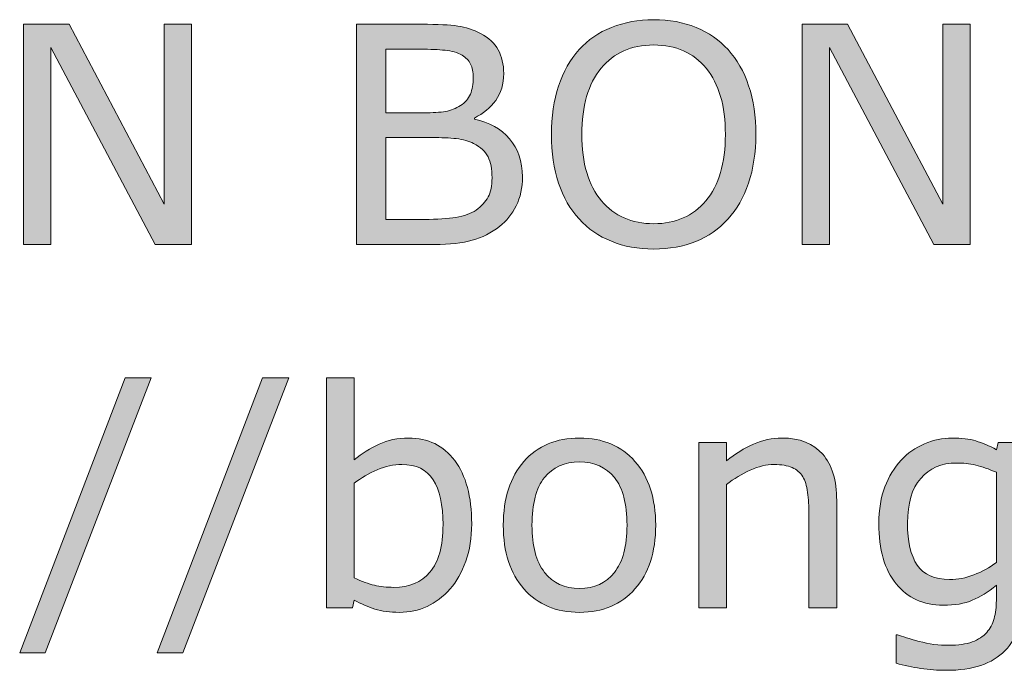
# Model space of a CAD drawing. Units: inches. Extents: x -293 to -72, y -74 to 439.
# Drawn here: x -224 to -200, y 380 to 396 of the extents above; entities that cross this region are included whole.
import ezdxf

# ---------------------------------------------------------------- set-up
doc = ezdxf.new("R2010")
doc.units = ezdxf.units.IN
doc.header["$MEASUREMENT"] = 0
doc.layers.add('레이어 2', color=7, linetype='Continuous')

# ---------------------------------------------------------------- blocks, each defined once
blk = doc.blocks.new('block 47')
at = {"layer": '레이어 2'}
h = blk.add_hatch(color=29, dxfattribs=at)
h.dxf.hatch_style = 2
h.paths.add_polyline_path([(-220.043, 390.49), (-220.956, 390.49), (-223.587, 395.453), (-223.587, 390.49), (-224.276, 390.49), (-224.276, 396.039), (-223.132, 396.039), (-220.732, 391.507), (-220.732, 396.039), (-220.043, 396.039)])
h = blk.add_hatch(color=29, dxfattribs=at)
h.dxf.hatch_style = 2
edge = h.paths.add_edge_path()
edge.add_spline(control_points=[(-211.7, 392.197), (-211.7, 391.921), (-211.752, 391.677), (-211.856, 391.466), (-211.961, 391.255), (-212.101, 391.081), (-212.277, 390.945), (-212.486, 390.781), (-212.715, 390.664), (-212.965, 390.594), (-213.215, 390.525), (-213.532, 390.49), (-213.917, 390.49), (-213.917, 390.49), (-215.884, 390.49), (-215.884, 390.49), (-215.884, 390.49), (-215.884, 396.039), (-215.884, 396.039), (-215.884, 396.039), (-214.241, 396.039), (-214.241, 396.039), (-213.836, 396.039), (-213.533, 396.024), (-213.332, 395.994), (-213.131, 395.964), (-212.938, 395.902), (-212.754, 395.807), (-212.551, 395.701), (-212.403, 395.563), (-212.311, 395.396), (-212.219, 395.228), (-212.173, 395.027), (-212.173, 394.794), (-212.173, 394.531), (-212.24, 394.306), (-212.374, 394.121), (-212.508, 393.936), (-212.687, 393.788), (-212.911, 393.676), (-212.911, 393.676), (-212.911, 393.646), (-212.911, 393.646), (-212.536, 393.569), (-212.24, 393.405), (-212.024, 393.152), (-211.808, 392.9), (-211.7, 392.582), (-211.7, 392.197)], knot_values=[0, 0, 0, 0, 1, 1, 1, 2, 2, 2, 3, 3, 3, 4, 4, 4, 5, 5, 5, 6, 6, 6, 7, 7, 7, 8, 8, 8, 9, 9, 9, 10, 10, 10, 11, 11, 11, 12, 12, 12, 13, 13, 13, 14, 14, 14, 15, 15, 15, 16, 16, 16, 16], degree=3, periodic=1)
edge = h.paths.add_edge_path()
edge.add_spline(control_points=[(-212.941, 394.697), (-212.941, 394.831), (-212.963, 394.944), (-213.008, 395.036), (-213.052, 395.128), (-213.125, 395.202), (-213.224, 395.26), (-213.341, 395.327), (-213.482, 395.368), (-213.649, 395.384), (-213.815, 395.401), (-214.021, 395.409), (-214.267, 395.409), (-214.267, 395.409), (-215.147, 395.409), (-215.147, 395.409), (-215.147, 395.409), (-215.147, 393.806), (-215.147, 393.806), (-215.147, 393.806), (-214.193, 393.806), (-214.193, 393.806), (-213.962, 393.806), (-213.778, 393.818), (-213.641, 393.842), (-213.505, 393.865), (-213.378, 393.914), (-213.261, 393.989), (-213.144, 394.063), (-213.062, 394.16), (-213.013, 394.278), (-212.965, 394.396), (-212.941, 394.535), (-212.941, 394.697)], knot_values=[0, 0, 0, 0, 1, 1, 1, 2, 2, 2, 3, 3, 3, 4, 4, 4, 5, 5, 5, 6, 6, 6, 7, 7, 7, 8, 8, 8, 9, 9, 9, 10, 10, 10, 11, 11, 11, 11], degree=3, periodic=1)
edge = h.paths.add_edge_path()
edge.add_spline(control_points=[(-212.467, 392.167), (-212.467, 392.39), (-212.501, 392.568), (-212.568, 392.7), (-212.635, 392.831), (-212.757, 392.943), (-212.933, 393.035), (-213.052, 393.097), (-213.197, 393.138), (-213.367, 393.156), (-213.537, 393.175), (-213.744, 393.184), (-213.988, 393.184), (-213.988, 393.184), (-215.147, 393.184), (-215.147, 393.184), (-215.147, 393.184), (-215.147, 391.12), (-215.147, 391.12), (-215.147, 391.12), (-214.17, 391.12), (-214.17, 391.12), (-213.847, 391.12), (-213.583, 391.137), (-213.376, 391.17), (-213.17, 391.204), (-213.002, 391.265), (-212.87, 391.355), (-212.731, 391.451), (-212.629, 391.562), (-212.564, 391.686), (-212.5, 391.81), (-212.467, 391.971), (-212.467, 392.167)], knot_values=[0, 0, 0, 0, 1, 1, 1, 2, 2, 2, 3, 3, 3, 4, 4, 4, 5, 5, 5, 6, 6, 6, 7, 7, 7, 8, 8, 8, 9, 9, 9, 10, 10, 10, 11, 11, 11, 11], degree=3, periodic=1)
h = blk.add_hatch(color=29, dxfattribs=at)
h.dxf.hatch_style = 2
edge = h.paths.add_edge_path()
edge.add_spline(control_points=[(-206.517, 395.401), (-206.291, 395.153), (-206.117, 394.848), (-205.997, 394.488), (-205.876, 394.128), (-205.816, 393.719), (-205.816, 393.262), (-205.816, 392.805), (-205.878, 392.396), (-206.001, 392.035), (-206.124, 391.673), (-206.295, 391.372), (-206.517, 391.131), (-206.745, 390.88), (-207.015, 390.691), (-207.327, 390.565), (-207.639, 390.438), (-207.995, 390.374), (-208.395, 390.374), (-208.784, 390.374), (-209.139, 390.439), (-209.458, 390.568), (-209.778, 390.697), (-210.049, 390.885), (-210.273, 391.131), (-210.496, 391.377), (-210.668, 391.679), (-210.789, 392.036), (-210.909, 392.394), (-210.969, 392.803), (-210.969, 393.262), (-210.969, 393.714), (-210.91, 394.12), (-210.791, 394.479), (-210.671, 394.838), (-210.497, 395.145), (-210.269, 395.401), (-210.05, 395.645), (-209.779, 395.831), (-209.455, 395.96), (-209.13, 396.089), (-208.777, 396.154), (-208.395, 396.154), (-207.997, 396.154), (-207.64, 396.089), (-207.323, 395.958), (-207.006, 395.828), (-206.738, 395.642), (-206.517, 395.401)], knot_values=[0, 0, 0, 0, 1, 1, 1, 2, 2, 2, 3, 3, 3, 4, 4, 4, 5, 5, 5, 6, 6, 6, 7, 7, 7, 8, 8, 8, 9, 9, 9, 10, 10, 10, 11, 11, 11, 12, 12, 12, 13, 13, 13, 14, 14, 14, 15, 15, 15, 16, 16, 16, 16], degree=3, periodic=1)
edge = h.paths.add_edge_path()
edge.add_spline(control_points=[(-206.584, 393.262), (-206.584, 393.983), (-206.745, 394.539), (-207.068, 394.93), (-207.391, 395.321), (-207.832, 395.517), (-208.391, 395.517), (-208.955, 395.517), (-209.398, 395.321), (-209.719, 394.93), (-210.041, 394.539), (-210.202, 393.983), (-210.202, 393.262), (-210.202, 392.535), (-210.038, 391.977), (-209.71, 391.591), (-209.382, 391.205), (-208.942, 391.012), (-208.391, 391.012), (-207.84, 391.012), (-207.4, 391.205), (-207.074, 391.591), (-206.747, 391.977), (-206.584, 392.535), (-206.584, 393.262)], knot_values=[0, 0, 0, 0, 1, 1, 1, 2, 2, 2, 3, 3, 3, 4, 4, 4, 5, 5, 5, 6, 6, 6, 7, 7, 7, 8, 8, 8, 8], degree=3, periodic=1)
h = blk.add_hatch(color=29, dxfattribs=at)
h.dxf.hatch_style = 2
h.paths.add_polyline_path([(-200.413, 390.49), (-201.326, 390.49), (-203.957, 395.453), (-203.957, 390.49), (-204.646, 390.49), (-204.646, 396.039), (-203.502, 396.039), (-201.103, 391.507), (-201.103, 396.039), (-200.413, 396.039)])
at = {"layer": '레이어 2', "lineweight": 0}
for points in [[(-220.043, 390.49), (-220.956, 390.49), (-223.587, 395.453), (-223.587, 390.49), (-224.276, 390.49), (-224.276, 396.039), (-223.132, 396.039), (-220.732, 391.507), (-220.732, 396.039), (-220.043, 396.039), (-220.043, 390.49)], [(-200.413, 390.49), (-201.326, 390.49), (-203.957, 395.453), (-203.957, 390.49), (-204.646, 390.49), (-204.646, 396.039), (-203.502, 396.039), (-201.103, 391.507), (-201.103, 396.039), (-200.413, 396.039), (-200.413, 390.49)]]:
    blk.add_lwpolyline(points, dxfattribs=at)
for points, knots in [([(-211.7, 392.197), (-211.7, 391.921), (-211.752, 391.677), (-211.856, 391.466), (-211.961, 391.255), (-212.101, 391.081), (-212.277, 390.945), (-212.486, 390.781), (-212.715, 390.664), (-212.965, 390.594), (-213.215, 390.525), (-213.532, 390.49), (-213.917, 390.49), (-213.917, 390.49), (-215.884, 390.49), (-215.884, 390.49), (-215.884, 390.49), (-215.884, 396.039), (-215.884, 396.039), (-215.884, 396.039), (-214.241, 396.039), (-214.241, 396.039), (-213.836, 396.039), (-213.533, 396.024), (-213.332, 395.994), (-213.131, 395.964), (-212.938, 395.902), (-212.754, 395.807), (-212.551, 395.701), (-212.403, 395.563), (-212.311, 395.396), (-212.219, 395.228), (-212.173, 395.027), (-212.173, 394.794), (-212.173, 394.531), (-212.24, 394.306), (-212.374, 394.121), (-212.508, 393.936), (-212.687, 393.788), (-212.911, 393.676), (-212.911, 393.676), (-212.911, 393.646), (-212.911, 393.646), (-212.536, 393.569), (-212.24, 393.405), (-212.024, 393.152), (-211.808, 392.9), (-211.7, 392.582), (-211.7, 392.197)], [0, 0, 0, 0, 1, 1, 1, 2, 2, 2, 3, 3, 3, 4, 4, 4, 5, 5, 5, 6, 6, 6, 7, 7, 7, 8, 8, 8, 9, 9, 9, 10, 10, 10, 11, 11, 11, 12, 12, 12, 13, 13, 13, 14, 14, 14, 15, 15, 15, 16, 16, 16, 16]), ([(-206.517, 395.401), (-206.291, 395.153), (-206.117, 394.848), (-205.997, 394.488), (-205.876, 394.128), (-205.816, 393.719), (-205.816, 393.262), (-205.816, 392.805), (-205.878, 392.396), (-206.001, 392.035), (-206.124, 391.673), (-206.295, 391.372), (-206.517, 391.131), (-206.745, 390.88), (-207.015, 390.691), (-207.327, 390.565), (-207.639, 390.438), (-207.995, 390.374), (-208.395, 390.374), (-208.784, 390.374), (-209.139, 390.439), (-209.458, 390.568), (-209.778, 390.697), (-210.049, 390.885), (-210.273, 391.131), (-210.496, 391.377), (-210.668, 391.679), (-210.789, 392.036), (-210.909, 392.394), (-210.969, 392.803), (-210.969, 393.262), (-210.969, 393.714), (-210.91, 394.12), (-210.791, 394.479), (-210.671, 394.838), (-210.497, 395.145), (-210.269, 395.401), (-210.05, 395.645), (-209.779, 395.831), (-209.455, 395.96), (-209.13, 396.089), (-208.777, 396.154), (-208.395, 396.154), (-207.997, 396.154), (-207.64, 396.089), (-207.323, 395.958), (-207.006, 395.828), (-206.738, 395.642), (-206.517, 395.401)], [0, 0, 0, 0, 1, 1, 1, 2, 2, 2, 3, 3, 3, 4, 4, 4, 5, 5, 5, 6, 6, 6, 7, 7, 7, 8, 8, 8, 9, 9, 9, 10, 10, 10, 11, 11, 11, 12, 12, 12, 13, 13, 13, 14, 14, 14, 15, 15, 15, 16, 16, 16, 16]), ([(-206.584, 393.262), (-206.584, 393.983), (-206.745, 394.539), (-207.068, 394.93), (-207.391, 395.321), (-207.832, 395.517), (-208.391, 395.517), (-208.955, 395.517), (-209.398, 395.321), (-209.719, 394.93), (-210.041, 394.539), (-210.202, 393.983), (-210.202, 393.262), (-210.202, 392.535), (-210.038, 391.977), (-209.71, 391.591), (-209.382, 391.205), (-208.942, 391.012), (-208.391, 391.012), (-207.84, 391.012), (-207.4, 391.205), (-207.074, 391.591), (-206.747, 391.977), (-206.584, 392.535), (-206.584, 393.262)], [0, 0, 0, 0, 1, 1, 1, 2, 2, 2, 3, 3, 3, 4, 4, 4, 5, 5, 5, 6, 6, 6, 7, 7, 7, 8, 8, 8, 8]), ([(-212.941, 394.697), (-212.941, 394.831), (-212.963, 394.944), (-213.008, 395.036), (-213.052, 395.128), (-213.125, 395.202), (-213.224, 395.26), (-213.341, 395.327), (-213.482, 395.368), (-213.649, 395.384), (-213.815, 395.401), (-214.021, 395.409), (-214.267, 395.409), (-214.267, 395.409), (-215.147, 395.409), (-215.147, 395.409), (-215.147, 395.409), (-215.147, 393.806), (-215.147, 393.806), (-215.147, 393.806), (-214.193, 393.806), (-214.193, 393.806), (-213.962, 393.806), (-213.778, 393.818), (-213.641, 393.842), (-213.505, 393.865), (-213.378, 393.914), (-213.261, 393.989), (-213.144, 394.063), (-213.062, 394.16), (-213.013, 394.278), (-212.965, 394.396), (-212.941, 394.535), (-212.941, 394.697)], [0, 0, 0, 0, 1, 1, 1, 2, 2, 2, 3, 3, 3, 4, 4, 4, 5, 5, 5, 6, 6, 6, 7, 7, 7, 8, 8, 8, 9, 9, 9, 10, 10, 10, 11, 11, 11, 11]), ([(-212.467, 392.167), (-212.467, 392.39), (-212.501, 392.568), (-212.568, 392.7), (-212.635, 392.831), (-212.757, 392.943), (-212.933, 393.035), (-213.052, 393.097), (-213.197, 393.138), (-213.367, 393.156), (-213.537, 393.175), (-213.744, 393.184), (-213.988, 393.184), (-213.988, 393.184), (-215.147, 393.184), (-215.147, 393.184), (-215.147, 393.184), (-215.147, 391.12), (-215.147, 391.12), (-215.147, 391.12), (-214.17, 391.12), (-214.17, 391.12), (-213.847, 391.12), (-213.583, 391.137), (-213.376, 391.17), (-213.17, 391.204), (-213.002, 391.265), (-212.87, 391.355), (-212.731, 391.451), (-212.629, 391.562), (-212.564, 391.686), (-212.5, 391.81), (-212.467, 391.971), (-212.467, 392.167)], [0, 0, 0, 0, 1, 1, 1, 2, 2, 2, 3, 3, 3, 4, 4, 4, 5, 5, 5, 6, 6, 6, 7, 7, 7, 8, 8, 8, 9, 9, 9, 10, 10, 10, 11, 11, 11, 11])]:
    blk.add_open_spline(points, degree=3, knots=knots, dxfattribs=at)
blk = doc.blocks.new('block 48')
at = {"layer": '레이어 2'}
h = blk.add_hatch(color=29, dxfattribs=at)
h.dxf.hatch_style = 2
h.paths.add_polyline_path([(-221.059, 387.131), (-223.731, 380.2), (-224.375, 380.2), (-221.715, 387.131)])
h = blk.add_hatch(color=29, dxfattribs=at)
h.dxf.hatch_style = 2
h.paths.add_polyline_path([(-217.594, 387.131), (-220.265, 380.2), (-220.91, 380.2), (-218.25, 387.131)])
h = blk.add_hatch(color=29, dxfattribs=at)
h.dxf.hatch_style = 2
edge = h.paths.add_edge_path()
edge.add_spline(control_points=[(-212.98, 383.446), (-212.98, 383.098), (-213.029, 382.785), (-213.127, 382.506), (-213.226, 382.228), (-213.358, 381.995), (-213.524, 381.806), (-213.701, 381.61), (-213.894, 381.462), (-214.105, 381.364), (-214.317, 381.266), (-214.549, 381.217), (-214.802, 381.217), (-215.038, 381.217), (-215.244, 381.245), (-215.421, 381.301), (-215.597, 381.357), (-215.771, 381.432), (-215.943, 381.526), (-215.943, 381.526), (-215.987, 381.333), (-215.987, 381.333), (-215.987, 381.333), (-216.643, 381.333), (-216.643, 381.333), (-216.643, 381.333), (-216.643, 387.131), (-216.643, 387.131), (-216.643, 387.131), (-215.943, 387.131), (-215.943, 387.131), (-215.943, 387.131), (-215.943, 385.059), (-215.943, 385.059), (-215.746, 385.22), (-215.538, 385.353), (-215.316, 385.456), (-215.096, 385.559), (-214.847, 385.61), (-214.571, 385.61), (-214.079, 385.61), (-213.691, 385.422), (-213.407, 385.044), (-213.123, 384.666), (-212.98, 384.133), (-212.98, 383.446)], knot_values=[0, 0, 0, 0, 1, 1, 1, 2, 2, 2, 3, 3, 3, 4, 4, 4, 5, 5, 5, 6, 6, 6, 7, 7, 7, 8, 8, 8, 9, 9, 9, 10, 10, 10, 11, 11, 11, 12, 12, 12, 13, 13, 13, 14, 14, 14, 15, 15, 15, 15], degree=3, periodic=1)
edge = h.paths.add_edge_path()
edge.add_spline(control_points=[(-213.703, 383.427), (-213.703, 383.924), (-213.785, 384.301), (-213.949, 384.558), (-214.113, 384.815), (-214.378, 384.943), (-214.743, 384.943), (-214.946, 384.943), (-215.153, 384.899), (-215.361, 384.811), (-215.57, 384.723), (-215.764, 384.609), (-215.943, 384.47), (-215.943, 384.47), (-215.943, 382.085), (-215.943, 382.085), (-215.744, 381.996), (-215.573, 381.934), (-215.43, 381.899), (-215.287, 381.864), (-215.125, 381.847), (-214.944, 381.847), (-214.556, 381.847), (-214.253, 381.974), (-214.033, 382.229), (-213.813, 382.483), (-213.703, 382.883), (-213.703, 383.427)], knot_values=[0, 0, 0, 0, 1, 1, 1, 2, 2, 2, 3, 3, 3, 4, 4, 4, 5, 5, 5, 6, 6, 6, 7, 7, 7, 8, 8, 8, 9, 9, 9, 9], degree=3, periodic=1)
h = blk.add_hatch(color=29, dxfattribs=at)
h.dxf.hatch_style = 2
edge = h.paths.add_edge_path()
edge.add_spline(control_points=[(-208.341, 383.412), (-208.341, 382.734), (-208.515, 382.198), (-208.863, 381.806), (-209.211, 381.413), (-209.676, 381.217), (-210.26, 381.217), (-210.849, 381.217), (-211.317, 381.413), (-211.663, 381.806), (-212.01, 382.198), (-212.183, 382.734), (-212.183, 383.412), (-212.183, 384.09), (-212.01, 384.626), (-211.663, 385.02), (-211.317, 385.414), (-210.849, 385.61), (-210.26, 385.61), (-209.676, 385.61), (-209.211, 385.414), (-208.863, 385.02), (-208.515, 384.626), (-208.341, 384.09), (-208.341, 383.412)], knot_values=[0, 0, 0, 0, 1, 1, 1, 2, 2, 2, 3, 3, 3, 4, 4, 4, 5, 5, 5, 6, 6, 6, 7, 7, 7, 8, 8, 8, 8], degree=3, periodic=1)
edge = h.paths.add_edge_path()
edge.add_spline(control_points=[(-209.064, 383.412), (-209.064, 383.951), (-209.17, 384.352), (-209.381, 384.614), (-209.592, 384.876), (-209.885, 385.007), (-210.26, 385.007), (-210.64, 385.007), (-210.935, 384.876), (-211.145, 384.614), (-211.355, 384.352), (-211.46, 383.951), (-211.46, 383.412), (-211.46, 382.89), (-211.355, 382.495), (-211.143, 382.225), (-210.932, 381.955), (-210.638, 381.821), (-210.26, 381.821), (-209.888, 381.821), (-209.595, 381.954), (-209.383, 382.221), (-209.17, 382.488), (-209.064, 382.885), (-209.064, 383.412)], knot_values=[0, 0, 0, 0, 1, 1, 1, 2, 2, 2, 3, 3, 3, 4, 4, 4, 5, 5, 5, 6, 6, 6, 7, 7, 7, 8, 8, 8, 8], degree=3, periodic=1)
h = blk.add_hatch(color=29, dxfattribs=at)
h.dxf.hatch_style = 2
edge = h.paths.add_edge_path()
edge.add_spline(control_points=[(-203.777, 381.333), (-203.777, 381.333), (-204.477, 381.333), (-204.477, 381.333), (-204.477, 381.333), (-204.477, 383.703), (-204.477, 383.703), (-204.477, 383.894), (-204.488, 384.073), (-204.511, 384.241), (-204.533, 384.409), (-204.574, 384.54), (-204.634, 384.634), (-204.696, 384.738), (-204.785, 384.816), (-204.902, 384.867), (-205.019, 384.918), (-205.17, 384.943), (-205.357, 384.943), (-205.548, 384.943), (-205.748, 384.896), (-205.956, 384.802), (-206.165, 384.707), (-206.365, 384.587), (-206.557, 384.44), (-206.557, 384.44), (-206.557, 381.333), (-206.557, 381.333), (-206.557, 381.333), (-207.257, 381.333), (-207.257, 381.333), (-207.257, 381.333), (-207.257, 385.495), (-207.257, 385.495), (-207.257, 385.495), (-206.557, 385.495), (-206.557, 385.495), (-206.557, 385.495), (-206.557, 385.033), (-206.557, 385.033), (-206.338, 385.214), (-206.112, 385.356), (-205.878, 385.458), (-205.645, 385.559), (-205.405, 385.61), (-205.159, 385.61), (-204.709, 385.61), (-204.367, 385.475), (-204.131, 385.204), (-203.895, 384.933), (-203.777, 384.543), (-203.777, 384.034), (-203.777, 384.034), (-203.777, 381.333), (-203.777, 381.333)], knot_values=[0, 0, 0, 0, 1, 1, 1, 2, 2, 2, 3, 3, 3, 4, 4, 4, 5, 5, 5, 6, 6, 6, 7, 7, 7, 8, 8, 8, 9, 9, 9, 10, 10, 10, 11, 11, 11, 12, 12, 12, 13, 13, 13, 14, 14, 14, 15, 15, 15, 16, 16, 16, 17, 17, 17, 18, 18, 18, 18], degree=3, periodic=1)
h = blk.add_hatch(color=29, dxfattribs=at)
h.dxf.hatch_style = 2
edge = h.paths.add_edge_path()
edge.add_spline(control_points=[(-199.052, 381.806), (-199.052, 381.1), (-199.212, 380.582), (-199.532, 380.252), (-199.853, 379.922), (-200.346, 379.756), (-201.012, 379.756), (-201.233, 379.756), (-201.448, 379.772), (-201.658, 379.803), (-201.868, 379.834), (-202.075, 379.878), (-202.278, 379.935), (-202.278, 379.935), (-202.278, 380.651), (-202.278, 380.651), (-202.278, 380.651), (-202.241, 380.651), (-202.241, 380.651), (-202.127, 380.606), (-201.946, 380.551), (-201.697, 380.485), (-201.449, 380.419), (-201.2, 380.386), (-200.952, 380.386), (-200.714, 380.386), (-200.516, 380.415), (-200.36, 380.472), (-200.203, 380.529), (-200.081, 380.608), (-199.994, 380.71), (-199.908, 380.807), (-199.845, 380.924), (-199.808, 381.061), (-199.771, 381.197), (-199.752, 381.35), (-199.752, 381.519), (-199.752, 381.519), (-199.752, 381.899), (-199.752, 381.899), (-199.963, 381.73), (-200.165, 381.604), (-200.358, 381.521), (-200.55, 381.438), (-200.796, 381.396), (-201.094, 381.396), (-201.59, 381.396), (-201.985, 381.575), (-202.277, 381.934), (-202.569, 382.293), (-202.715, 382.8), (-202.715, 383.453), (-202.715, 383.811), (-202.664, 384.119), (-202.564, 384.379), (-202.463, 384.638), (-202.326, 384.863), (-202.152, 385.051), (-201.99, 385.228), (-201.794, 385.365), (-201.563, 385.463), (-201.332, 385.561), (-201.102, 385.61), (-200.874, 385.61), (-200.633, 385.61), (-200.431, 385.586), (-200.268, 385.538), (-200.106, 385.489), (-199.933, 385.415), (-199.752, 385.316), (-199.752, 385.316), (-199.707, 385.495), (-199.707, 385.495), (-199.707, 385.495), (-199.052, 385.495), (-199.052, 385.495), (-199.052, 385.495), (-199.052, 381.806), (-199.052, 381.806)], knot_values=[0, 0, 0, 0, 1, 1, 1, 2, 2, 2, 3, 3, 3, 4, 4, 4, 5, 5, 5, 6, 6, 6, 7, 7, 7, 8, 8, 8, 9, 9, 9, 10, 10, 10, 11, 11, 11, 12, 12, 12, 13, 13, 13, 14, 14, 14, 15, 15, 15, 16, 16, 16, 17, 17, 17, 18, 18, 18, 19, 19, 19, 20, 20, 20, 21, 21, 21, 22, 22, 22, 23, 23, 23, 24, 24, 24, 25, 25, 25, 26, 26, 26, 26], degree=3, periodic=1)
edge = h.paths.add_edge_path()
edge.add_spline(control_points=[(-199.752, 382.477), (-199.752, 382.477), (-199.752, 384.746), (-199.752, 384.746), (-199.939, 384.83), (-200.112, 384.891), (-200.272, 384.927), (-200.432, 384.963), (-200.592, 384.981), (-200.751, 384.981), (-201.136, 384.981), (-201.439, 384.851), (-201.66, 384.593), (-201.881, 384.335), (-201.992, 383.96), (-201.992, 383.468), (-201.992, 383.001), (-201.91, 382.647), (-201.746, 382.406), (-201.582, 382.165), (-201.31, 382.044), (-200.93, 382.044), (-200.726, 382.044), (-200.522, 382.083), (-200.317, 382.162), (-200.112, 382.24), (-199.924, 382.345), (-199.752, 382.477)], knot_values=[0, 0, 0, 0, 1, 1, 1, 2, 2, 2, 3, 3, 3, 4, 4, 4, 5, 5, 5, 6, 6, 6, 7, 7, 7, 8, 8, 8, 9, 9, 9, 9], degree=3, periodic=1)
at = {"layer": '레이어 2', "lineweight": 0}
for points in [[(-221.059, 387.131), (-223.731, 380.2), (-224.375, 380.2), (-221.715, 387.131), (-221.059, 387.131)], [(-217.594, 387.131), (-220.265, 380.2), (-220.91, 380.2), (-218.25, 387.131), (-217.594, 387.131)]]:
    blk.add_lwpolyline(points, dxfattribs=at)
for points, knots in [([(-212.98, 383.446), (-212.98, 383.098), (-213.029, 382.785), (-213.127, 382.506), (-213.226, 382.228), (-213.358, 381.995), (-213.524, 381.806), (-213.701, 381.61), (-213.894, 381.462), (-214.105, 381.364), (-214.317, 381.266), (-214.549, 381.217), (-214.802, 381.217), (-215.038, 381.217), (-215.244, 381.245), (-215.421, 381.301), (-215.597, 381.357), (-215.771, 381.432), (-215.943, 381.526), (-215.943, 381.526), (-215.987, 381.333), (-215.987, 381.333), (-215.987, 381.333), (-216.643, 381.333), (-216.643, 381.333), (-216.643, 381.333), (-216.643, 387.131), (-216.643, 387.131), (-216.643, 387.131), (-215.943, 387.131), (-215.943, 387.131), (-215.943, 387.131), (-215.943, 385.059), (-215.943, 385.059), (-215.746, 385.22), (-215.538, 385.353), (-215.316, 385.456), (-215.096, 385.559), (-214.847, 385.61), (-214.571, 385.61), (-214.079, 385.61), (-213.691, 385.422), (-213.407, 385.044), (-213.123, 384.666), (-212.98, 384.133), (-212.98, 383.446)], [0, 0, 0, 0, 1, 1, 1, 2, 2, 2, 3, 3, 3, 4, 4, 4, 5, 5, 5, 6, 6, 6, 7, 7, 7, 8, 8, 8, 9, 9, 9, 10, 10, 10, 11, 11, 11, 12, 12, 12, 13, 13, 13, 14, 14, 14, 15, 15, 15, 15]), ([(-208.341, 383.412), (-208.341, 382.734), (-208.515, 382.198), (-208.863, 381.806), (-209.211, 381.413), (-209.676, 381.217), (-210.26, 381.217), (-210.849, 381.217), (-211.317, 381.413), (-211.663, 381.806), (-212.01, 382.198), (-212.183, 382.734), (-212.183, 383.412), (-212.183, 384.09), (-212.01, 384.626), (-211.663, 385.02), (-211.317, 385.414), (-210.849, 385.61), (-210.26, 385.61), (-209.676, 385.61), (-209.211, 385.414), (-208.863, 385.02), (-208.515, 384.626), (-208.341, 384.09), (-208.341, 383.412)], [0, 0, 0, 0, 1, 1, 1, 2, 2, 2, 3, 3, 3, 4, 4, 4, 5, 5, 5, 6, 6, 6, 7, 7, 7, 8, 8, 8, 8]), ([(-203.777, 381.333), (-203.777, 381.333), (-204.477, 381.333), (-204.477, 381.333), (-204.477, 381.333), (-204.477, 383.703), (-204.477, 383.703), (-204.477, 383.894), (-204.488, 384.073), (-204.511, 384.241), (-204.533, 384.409), (-204.574, 384.54), (-204.634, 384.634), (-204.696, 384.738), (-204.785, 384.816), (-204.902, 384.867), (-205.019, 384.918), (-205.17, 384.943), (-205.357, 384.943), (-205.548, 384.943), (-205.748, 384.896), (-205.956, 384.802), (-206.165, 384.707), (-206.365, 384.587), (-206.557, 384.44), (-206.557, 384.44), (-206.557, 381.333), (-206.557, 381.333), (-206.557, 381.333), (-207.257, 381.333), (-207.257, 381.333), (-207.257, 381.333), (-207.257, 385.495), (-207.257, 385.495), (-207.257, 385.495), (-206.557, 385.495), (-206.557, 385.495), (-206.557, 385.495), (-206.557, 385.033), (-206.557, 385.033), (-206.338, 385.214), (-206.112, 385.356), (-205.878, 385.458), (-205.645, 385.559), (-205.405, 385.61), (-205.159, 385.61), (-204.709, 385.61), (-204.367, 385.475), (-204.131, 385.204), (-203.895, 384.933), (-203.777, 384.543), (-203.777, 384.034), (-203.777, 384.034), (-203.777, 381.333), (-203.777, 381.333)], [0, 0, 0, 0, 1, 1, 1, 2, 2, 2, 3, 3, 3, 4, 4, 4, 5, 5, 5, 6, 6, 6, 7, 7, 7, 8, 8, 8, 9, 9, 9, 10, 10, 10, 11, 11, 11, 12, 12, 12, 13, 13, 13, 14, 14, 14, 15, 15, 15, 16, 16, 16, 17, 17, 17, 18, 18, 18, 18]), ([(-199.052, 381.806), (-199.052, 381.1), (-199.212, 380.582), (-199.532, 380.252), (-199.853, 379.922), (-200.346, 379.756), (-201.012, 379.756), (-201.233, 379.756), (-201.448, 379.772), (-201.658, 379.803), (-201.868, 379.834), (-202.075, 379.878), (-202.278, 379.935), (-202.278, 379.935), (-202.278, 380.651), (-202.278, 380.651), (-202.278, 380.651), (-202.241, 380.651), (-202.241, 380.651), (-202.127, 380.606), (-201.946, 380.551), (-201.697, 380.485), (-201.449, 380.419), (-201.2, 380.386), (-200.952, 380.386), (-200.714, 380.386), (-200.516, 380.415), (-200.36, 380.472), (-200.203, 380.529), (-200.081, 380.608), (-199.994, 380.71), (-199.908, 380.807), (-199.845, 380.924), (-199.808, 381.061), (-199.771, 381.197), (-199.752, 381.35), (-199.752, 381.519), (-199.752, 381.519), (-199.752, 381.899), (-199.752, 381.899), (-199.963, 381.73), (-200.165, 381.604), (-200.358, 381.521), (-200.55, 381.438), (-200.796, 381.396), (-201.094, 381.396), (-201.59, 381.396), (-201.985, 381.575), (-202.277, 381.934), (-202.569, 382.293), (-202.715, 382.8), (-202.715, 383.453), (-202.715, 383.811), (-202.664, 384.119), (-202.564, 384.379), (-202.463, 384.638), (-202.326, 384.863), (-202.152, 385.051), (-201.99, 385.228), (-201.794, 385.365), (-201.563, 385.463), (-201.332, 385.561), (-201.102, 385.61), (-200.874, 385.61), (-200.633, 385.61), (-200.431, 385.586), (-200.268, 385.538), (-200.106, 385.489), (-199.933, 385.415), (-199.752, 385.316), (-199.752, 385.316), (-199.707, 385.495), (-199.707, 385.495), (-199.707, 385.495), (-199.052, 385.495), (-199.052, 385.495), (-199.052, 385.495), (-199.052, 381.806), (-199.052, 381.806)], [0, 0, 0, 0, 1, 1, 1, 2, 2, 2, 3, 3, 3, 4, 4, 4, 5, 5, 5, 6, 6, 6, 7, 7, 7, 8, 8, 8, 9, 9, 9, 10, 10, 10, 11, 11, 11, 12, 12, 12, 13, 13, 13, 14, 14, 14, 15, 15, 15, 16, 16, 16, 17, 17, 17, 18, 18, 18, 19, 19, 19, 20, 20, 20, 21, 21, 21, 22, 22, 22, 23, 23, 23, 24, 24, 24, 25, 25, 25, 26, 26, 26, 26]), ([(-213.703, 383.427), (-213.703, 383.924), (-213.785, 384.301), (-213.949, 384.558), (-214.113, 384.815), (-214.378, 384.943), (-214.743, 384.943), (-214.946, 384.943), (-215.153, 384.899), (-215.361, 384.811), (-215.57, 384.723), (-215.764, 384.609), (-215.943, 384.47), (-215.943, 384.47), (-215.943, 382.085), (-215.943, 382.085), (-215.744, 381.996), (-215.573, 381.934), (-215.43, 381.899), (-215.287, 381.864), (-215.125, 381.847), (-214.944, 381.847), (-214.556, 381.847), (-214.253, 381.974), (-214.033, 382.229), (-213.813, 382.483), (-213.703, 382.883), (-213.703, 383.427)], [0, 0, 0, 0, 1, 1, 1, 2, 2, 2, 3, 3, 3, 4, 4, 4, 5, 5, 5, 6, 6, 6, 7, 7, 7, 8, 8, 8, 9, 9, 9, 9]), ([(-209.064, 383.412), (-209.064, 383.951), (-209.17, 384.352), (-209.381, 384.614), (-209.592, 384.876), (-209.885, 385.007), (-210.26, 385.007), (-210.64, 385.007), (-210.935, 384.876), (-211.145, 384.614), (-211.355, 384.352), (-211.46, 383.951), (-211.46, 383.412), (-211.46, 382.89), (-211.355, 382.495), (-211.143, 382.225), (-210.932, 381.955), (-210.638, 381.821), (-210.26, 381.821), (-209.888, 381.821), (-209.595, 381.954), (-209.383, 382.221), (-209.17, 382.488), (-209.064, 382.885), (-209.064, 383.412)], [0, 0, 0, 0, 1, 1, 1, 2, 2, 2, 3, 3, 3, 4, 4, 4, 5, 5, 5, 6, 6, 6, 7, 7, 7, 8, 8, 8, 8]), ([(-199.752, 382.477), (-199.752, 382.477), (-199.752, 384.746), (-199.752, 384.746), (-199.939, 384.83), (-200.112, 384.891), (-200.272, 384.927), (-200.432, 384.963), (-200.592, 384.981), (-200.751, 384.981), (-201.136, 384.981), (-201.439, 384.851), (-201.66, 384.593), (-201.881, 384.335), (-201.992, 383.96), (-201.992, 383.468), (-201.992, 383.001), (-201.91, 382.647), (-201.746, 382.406), (-201.582, 382.165), (-201.31, 382.044), (-200.93, 382.044), (-200.726, 382.044), (-200.522, 382.083), (-200.317, 382.162), (-200.112, 382.24), (-199.924, 382.345), (-199.752, 382.477)], [0, 0, 0, 0, 1, 1, 1, 2, 2, 2, 3, 3, 3, 4, 4, 4, 5, 5, 5, 6, 6, 6, 7, 7, 7, 8, 8, 8, 9, 9, 9, 9])]:
    blk.add_open_spline(points, degree=3, knots=knots, dxfattribs=at)
blk = doc.blocks.new('block 45')
at = {"layer": '레이어 2'}
for name in ['block 47', 'block 48']:
    blk.add_blockref(name, (0, 0), dxfattribs=at)

msp = doc.modelspace()

# ---------------------------------------------------------------- block references
at = {"layer": '레이어 2'}
msp.add_blockref('block 45', (0, 0), dxfattribs=at)

doc.saveas('drawing.dxf')
